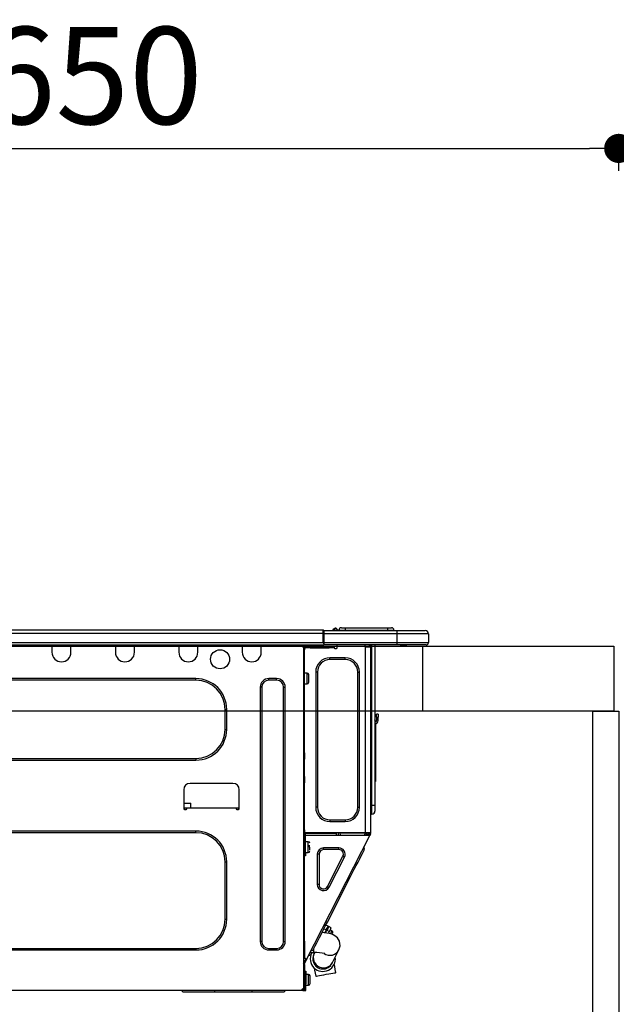
# Model space of a CAD drawing. Extents: x 28111 to 54233, y -21830 to -13430.
# Drawn here: x 30647 to 31016, y -19366 to -18758 of the extents above; entities that cross this region are included whole.
import ezdxf

# ---------------------------------------------------------------- set-up
doc = ezdxf.new("R2010")
doc.units = 0
doc.header["$LTSCALE"] = 50
doc.header["$MEASUREMENT"] = 0
doc.layers.get('0').update_dxf_attribs({"linetype": 'CONTINUOUS'})
for name, color, linetype in [('122-扉', 6, 'CONTINUOUS'), ('126-甲板', 2, 'CONTINUOUS'), ('150-機器', 8, 'CONTINUOUS'), ('166-寸法B', 11, 'CONTINUOUS')]:
    doc.layers.add(name, color=color, linetype=linetype)
doc.styles.add('KH001', font='txt')
doc.dimstyles.new('KH1xx030', dxfattribs={"dimscale": 30, "dimtxt": 2, "dimasz": 0.6, "dimexe": 0.3, "dimexo": 1.2, "dimgap": 0.5, "dimtad": 3, "dimdec": 1, "dimdsep": 46, "dimlunit": 6, "dimtxsty": 'KH001', "dimblk": 'DOT', "dimcen": 1, "dimdle": 1, "dimclrd": 256, "dimclre": 256, "dimclrt": 256, "dimadec": 0, "dimazin": 0, "dimtfac": 1, "dimtdec": 1, "dimtix": 1, "dimtmove": 2, "dimatfit": 3, "dimldrblk": 'CLOSEDBLANK', "dimfxl": 1, "dimtolj": 1, "dimtzin": 0, "dimlwd": -1, "dimlwe": -1, "dimarcsym": 0})

# ---------------------------------------------------------------- blocks, each defined once
blk = doc.blocks.new('_Dot')
at = {"color": 0, "linetype": 'ByBlock', "lineweight": -2}
blk.add_line((-0.5, 0), (-1, 0), dxfattribs=at)
at = {"color": 0, "linetype": 'ByBlock', "const_width": 0.5}
blk.add_lwpolyline([(-0.25, 0, 1), (0.25, 0, 1)], format="xyb", close=True, dxfattribs=at)
blk = doc.blocks.new('*D176')
at = {"layer": '166-寸法B', "transparency": 16777216}
for p, q in [((30367.18, -19108.89), (30367.18, -18828.37)), ((31017.18, -18851.29), (31017.18, -18828.37)), ((30385.18, -18837.37), (30999.18, -18837.37))]:
    blk.add_line(p, q, dxfattribs=at)
at = {"layer": '166-寸法B', "transparency": 16777216, "xscale": 18, "yscale": 18, "zscale": 18, "rotation": 180}
blk.add_blockref('_Dot', (30367.18, -18837.37), dxfattribs=at)
at = {"layer": '166-寸法B', "transparency": 16777216, "xscale": 18, "yscale": 18, "zscale": 18}
blk.add_blockref('_Dot', (31017.18, -18837.37), dxfattribs=at)
at = {"layer": '166-寸法B', "transparency": 16777216, "insert": (30692.18, -18792.37), "char_height": 60, "attachment_point": 5, "style": 'KH001'}
blk.add_mtext('\\A1;650', dxfattribs=at)
blk = doc.blocks.new('_ClosedBlank')
at = {"color": 0, "linetype": 'ByBlock', "lineweight": -2}
for p, q in [((-1, 0.167), (0, 0)), ((-1, 0.167), (-1, -0.167)), ((0, 0), (-1, -0.167))]:
    blk.add_line(p, q, dxfattribs=at)

msp = doc.modelspace()

# ---------------------------------------------------------------- linework, layer by layer
at = {"layer": '122-扉', "color": 253}
msp.add_lwpolyline([(31001.18, -19184.89), (31017.18, -19184.89), (31017.18, -19854.89), (31001.18, -19854.89)], close=True, dxfattribs=at)
at = {"layer": '126-甲板'}
msp.add_line((30896.18, -19184.89), (30896.18, -19144.89), dxfattribs=at)
for points in [[(28745.18, -19144.89), (31014.18, -19144.89), (31014.18, -19184.89), (28745.18, -19184.89)], [(30367.18, -19144.89), (31014.18, -19144.89), (31014.18, -19184.89), (30367.18, -19184.89)]]:
    msp.add_lwpolyline(points, close=True, dxfattribs=at)
at = {"layer": '150-機器', "color": 13, "linetype": 'Continuous'}
for p, q in [((30480.98, -19134.8), (30834.8, -19134.8)), ((30480.98, -19136.76), (30834.8, -19136.76)), ((30834.8, -19134.8), (30834.8, -19134.8)), ((30834.8, -19136.76), (30834.8, -19134.8)), ((30834.8, -19142.54), (30834.8, -19136.76)), ((30834.8, -19136.76), (30835.1, -19136.76)), ((30835.1, -19135.09), (30835.1, -19135.2)), ((30835.1, -19135.09), (30835.1, -19136.76)), ((30835.1, -19135.19), (30835.1, -19135.09)), ((30835.1, -19135.19), (30835.1, -19135.19)), ((30835.1, -19135.19), (30835.1, -19137.15)), ((30835.1, -19135.19), (30880.13, -19135.19)), ((30835.1, -19135.29), (30835.1, -19135.36)), ((30835.1, -19137.15), (30835.1, -19135.68)), ((30835.1, -19136.76), (30835.1, -19143.42)), ((30880.13, -19137.15), (30835.1, -19137.15)), ((30835.1, -19142.54), (30835.1, -19137.15)), ((30840.83, -19134.76), (30840.43, -19135.08)), ((30840.83, -19134.75), (30841.32, -19134.14)), ((30840.83, -19134.75), (30840.83, -19134.76)), ((30840.95, -19135.19), (30841, -19135.14)), ((30842.08, -19133.78), (30841, -19135.14)), ((30841, -19135.14), (30841.95, -19135.14)), ((30841.32, -19134.14), (30841.34, -19134.11)), ((30841.34, -19134.11), (30841.36, -19134.1)), ((30841.36, -19134.1), (30841.36, -19134.09)), ((30841.95, -19135.14), (30842.12, -19134.38)), ((30841.95, -19135.14), (30842.24, -19135.19)), ((30842.11, -19133.75), (30842.08, -19133.78)), ((30842.24, -19133.78), (30842.08, -19133.78)), ((30842.12, -19133.73), (30842.11, -19133.75)), ((30842.13, -19133.72), (30842.12, -19133.73)), ((30842.12, -19134.38), (30842.24, -19133.78)), ((30842.13, -19133.72), (30842.24, -19133.72)), ((30842.24, -19133.78), (30842.24, -19133.72)), ((30843.42, -19134.9), (30843.42, -19134.95)), ((30843.42, -19135.19), (30843.42, -19134.9)), ((30843.42, -19134.95), (30843.42, -19135.19)), ((30844.4, -19135), (30848.31, -19135)), ((30844.4, -19135), (30844.4, -19135.19)), ((30845.96, -19133.43), (30848.31, -19133.43)), ((30848.31, -19133.43), (30848.31, -19135)), ((30848.31, -19133.43), (30874.45, -19133.43)), ((30848.31, -19135), (30874.45, -19135)), ((30848.31, -19135), (30848.31, -19135.19)), ((30874.45, -19133.43), (30874.45, -19135)), ((30874.45, -19133.43), (30876.8, -19133.43)), ((30874.45, -19135), (30878.37, -19135)), ((30874.45, -19135), (30874.45, -19135.19)), ((30878.37, -19135), (30878.37, -19135.19)), ((30878.37, -19135.19), (30878.37, -19135)), ((30880.13, -19135.19), (30897.75, -19135.19)), ((30880.13, -19135.19), (30880.13, -19137.15)), ((30899.71, -19137.15), (30880.13, -19137.15)), ((30880.13, -19137.15), (30880.13, -19142.54)), ((30897.75, -19135.19), (30897.75, -19135.19)), ((30899.71, -19137.15), (30899.71, -19142.54)), ((30899.71, -19137.15), (30899.71, -19137.15)), ((30899.71, -19137.15), (30899.71, -19142.54)), ((30480.69, -19144), (30835.1, -19144)), ((30480.98, -19142.54), (30834.8, -19142.54)), ((30667.27, -19144), (30667.27, -19144.69)), ((30667.27, -19144.69), (30679.01, -19144.69)), ((30667.27, -19144.69), (30667.27, -19148.61)), ((30667.85, -19144), (30667.85, -19144.1)), ((30667.85, -19144.1), (30678.43, -19144.1)), ((30678.43, -19144.1), (30678.43, -19144)), ((30679.01, -19144.69), (30679.01, -19144)), ((30679.01, -19148.61), (30679.01, -19144.69)), ((30706.43, -19144), (30706.43, -19144.69)), ((30706.43, -19144.69), (30718.17, -19144.69)), ((30706.43, -19144.69), (30706.43, -19148.61)), ((30707.01, -19144), (30707.01, -19144.1)), ((30707.01, -19144.1), (30717.59, -19144.1)), ((30717.59, -19144.1), (30717.59, -19144)), ((30718.17, -19144.69), (30718.17, -19144)), ((30718.17, -19148.61), (30718.17, -19144.69)), ((30745.59, -19144), (30745.59, -19144.69)), ((30745.59, -19144.69), (30757.34, -19144.69)), ((30745.59, -19144.69), (30745.59, -19148.61)), ((30746.17, -19144), (30746.17, -19144.1)), ((30746.17, -19144.1), (30756.75, -19144.1)), ((30756.75, -19144.1), (30756.75, -19144)), ((30757.34, -19144.69), (30757.34, -19144)), ((30757.34, -19148.61), (30757.34, -19144.69)), ((30784.75, -19144), (30784.75, -19144.69)), ((30784.75, -19144.69), (30796.5, -19144.69)), ((30784.75, -19144.69), (30784.75, -19148.61)), ((30785.34, -19144), (30785.34, -19144.1)), ((30785.34, -19144.1), (30795.91, -19144.1)), ((30795.91, -19144.1), (30795.91, -19144)), ((30796.5, -19144.69), (30796.5, -19144)), ((30796.5, -19148.61), (30796.5, -19144.69)), ((30821.07, -19144.2), (30821.07, -19144)), ((30835.1, -19142.54), (30880.13, -19142.54)), ((30835.1, -19143.42), (30835.1, -19142.54)), ((30835.1, -19143.42), (30835.1, -19144)), ((30880.13, -19144), (30835.1, -19144)), ((30843.39, -19145.77), (30843.39, -19144)), ((30860.52, -19144), (30860.52, -19144.69)), ((30863.14, -19144), (30863.13, -19145.18)), ((30863.36, -19144), (30863.36, -19144.69)), ((30863.36, -19144.69), (30863.85, -19144.69)), ((30863.36, -19145.18), (30863.36, -19144.69)), ((30863.85, -19144), (30863.85, -19144.69)), ((30863.85, -19144.69), (30863.85, -19145.17)), ((30864.44, -19144), (30864.44, -19243.18)), ((30864.83, -19243.18), (30864.83, -19144)), ((30866.69, -19144), (30866.69, -19243.18)), ((30879.91, -19144.06), (30879.91, -19144)), ((30880.13, -19142.54), (30899.71, -19142.54)), ((30880.13, -19142.54), (30880.13, -19144)), ((30898.24, -19144), (30880.13, -19144)), ((30885.69, -19144.59), (30882.18, -19144.59)), ((30885.69, -19144.59), (30886.27, -19144)), ((30898.24, -19144), (30898.24, -19144)), ((30899.71, -19142.54), (30899.71, -19142.54)), ((30822.64, -19145.18), (30822.05, -19145.18)), ((30822.64, -19145.18), (30823.13, -19145.18)), ((30822.64, -19145.18), (30822.64, -19356.45)), ((30823.13, -19147.14), (30822.64, -19147.14)), ((30823.13, -19145.18), (30823.13, -19147.14)), ((30823.13, -19146.26), (30823.22, -19146.26)), ((30823.13, -19210.68), (30823.13, -19147.14)), ((30823.71, -19145.77), (30823.71, -19145.18)), ((30823.71, -19145.18), (30826.65, -19145.18)), ((30826.65, -19145.77), (30823.71, -19145.77)), ((30826.65, -19145.18), (30826.65, -19145.77)), ((30826.65, -19145.18), (30838.5, -19145.18)), ((30826.65, -19145.77), (30838.5, -19145.77)), ((30838.5, -19145.77), (30838.5, -19145.18)), ((30838.5, -19145.18), (30841.43, -19145.18)), ((30841.43, -19145.77), (30838.5, -19145.77)), ((30841.43, -19145.18), (30841.43, -19145.77)), ((30841.92, -19146.26), (30842.9, -19146.26)), ((30860.92, -19260.02), (30860.92, -19145.17)), ((30861.01, -19145.18), (30860.92, -19145.17)), ((30861.01, -19145.18), (30863.85, -19145.18)), ((30863.85, -19145.17), (30863.85, -19145.18)), ((30863.85, -19145.17), (30863.85, -19260.02)), ((30838.89, -19153.11), (30838.89, -19152.03)), ((30848.29, -19152.03), (30838.89, -19152.03)), ((30848.29, -19153.11), (30838.89, -19153.11)), ((30848.29, -19153.11), (30848.29, -19152.03)), ((30824.79, -19161.43), (30823.13, -19161.43)), ((30824.79, -19164.76), (30824.79, -19161.43)), ((30825.77, -19167.11), (30825.77, -19162.41)), ((30831.15, -19160.84), (30830.08, -19160.84)), ((30830.08, -19160.84), (30830.08, -19244.35)), ((30831.15, -19160.84), (30831.15, -19244.35)), ((30856.02, -19244.35), (30856.02, -19160.84)), ((30856.02, -19160.84), (30857.1, -19160.84)), ((30857.1, -19244.35), (30857.1, -19160.84)), ((30756.16, -19164.86), (30516.1, -19164.86)), ((30756.16, -19165.84), (30516.1, -19165.84)), ((30756.16, -19165.84), (30756.16, -19164.86)), ((30805.99, -19164.86), (30801.1, -19164.86)), ((30801.1, -19165.84), (30801.1, -19164.86)), ((30805.99, -19165.84), (30801.1, -19165.84)), ((30805.99, -19165.84), (30805.99, -19164.86)), ((30823.13, -19168.09), (30824.79, -19168.09)), ((30824.79, -19168.09), (30824.79, -19164.76)), ((30795.81, -19170.14), (30795.81, -19327.18)), ((30796.79, -19170.14), (30795.81, -19170.14)), ((30796.79, -19170.14), (30796.79, -19327.18)), ((30810.3, -19327.18), (30810.3, -19170.14)), ((30810.3, -19170.14), (30811.28, -19170.14)), ((30811.28, -19327.18), (30811.28, -19170.14)), ((30774.17, -19183.85), (30775.15, -19183.85)), ((30774.17, -19196.19), (30774.17, -19183.85)), ((30775.15, -19196.19), (30775.15, -19183.85)), ((30867.67, -19188.75), (30867.67, -19186.79)), ((30868.65, -19186.79), (30867.67, -19186.79)), ((30868.65, -19186.79), (30868.65, -19188.75)), ((30866.83, -19191.04), (30866.69, -19190.38)), ((30867.01, -19192.71), (30867.01, -19226.47)), ((30867.67, -19188.75), (30867.67, -19190.7)), ((30867.67, -19188.75), (30868.65, -19188.75)), ((30868.65, -19190.7), (30868.65, -19188.75)), ((30774.17, -19196.19), (30775.15, -19196.19)), ((30822.64, -19210.68), (30823.13, -19210.68)), ((30823.13, -19210.68), (30823.13, -19212.63)), ((30516.1, -19214.2), (30756.16, -19214.2)), ((30516.1, -19215.18), (30756.16, -19215.18)), ((30756.16, -19214.2), (30756.16, -19215.18)), ((30823.13, -19212.63), (30822.64, -19212.63)), ((30823.13, -19213.12), (30822.64, -19213.12)), ((30822.64, -19214.1), (30823.13, -19214.1)), ((30822.64, -19214.59), (30823.13, -19214.59)), ((30823.13, -19212.63), (30823.13, -19213.12)), ((30823.13, -19213.12), (30823.13, -19214.1)), ((30823.13, -19214.1), (30823.13, -19214.59)), ((30823.13, -19225.36), (30823.13, -19214.59)), ((30778.97, -19229.57), (30752.54, -19229.57)), ((30822.64, -19225.36), (30823.13, -19225.36)), ((30823.13, -19225.85), (30822.64, -19225.85)), ((30822.64, -19226.83), (30823.13, -19226.83)), ((30822.64, -19227.32), (30823.13, -19227.32)), ((30823.13, -19229.28), (30822.64, -19229.28)), ((30823.13, -19225.36), (30823.13, -19225.85)), ((30823.13, -19225.85), (30823.13, -19226.83)), ((30823.13, -19226.83), (30823.13, -19227.32)), ((30823.13, -19227.32), (30823.13, -19229.28)), ((30823.13, -19260.51), (30823.13, -19229.28)), ((30866.69, -19226.47), (30867.01, -19226.47)), ((30867.01, -19228.42), (30866.69, -19228.42)), ((30867.01, -19226.47), (30867.01, -19228.42)), ((30748.62, -19233.49), (30748.62, -19245.23)), ((30782.89, -19245.23), (30782.89, -19233.49)), ((30748.62, -19241.71), (30752.96, -19241.71)), ((30753.01, -19244.65), (30752.96, -19241.71)), ((30748.62, -19244.65), (30750.58, -19244.65)), ((30749.11, -19244.65), (30749.09, -19245.72)), ((30749.11, -19245.72), (30750.09, -19245.72)), ((30750.58, -19245.23), (30750.58, -19244.65)), ((30750.58, -19244.65), (30780.93, -19244.65)), ((30780.93, -19244.65), (30782.89, -19244.65)), ((30780.93, -19244.65), (30780.93, -19245.23)), ((30781.42, -19245.72), (30782.4, -19245.72)), ((30782.42, -19245.72), (30782.4, -19244.65)), ((30831.15, -19244.35), (30830.08, -19244.35)), ((30856.02, -19244.35), (30857.1, -19244.35)), ((30864.44, -19243.18), (30863.85, -19243.18)), ((30864.44, -19243.18), (30864.44, -19248.56)), ((30864.83, -19243.18), (30864.44, -19243.18)), ((30864.83, -19248.56), (30864.83, -19243.18)), ((30866.69, -19243.18), (30864.83, -19243.18)), ((30866.69, -19243.18), (30866.69, -19246.7)), ((30838.89, -19252.09), (30848.29, -19252.09)), ((30838.89, -19252.09), (30838.89, -19253.16)), ((30838.89, -19253.16), (30848.29, -19253.16)), ((30848.29, -19252.09), (30848.29, -19253.16)), ((30864.83, -19248.56), (30864.44, -19248.56)), ((30756.16, -19259.04), (30516.1, -19259.04)), ((30756.16, -19260.02), (30516.1, -19260.02)), ((30756.16, -19260.02), (30756.16, -19259.04)), ((30823.13, -19258.35), (30823.23, -19258.35)), ((30823.19, -19260.31), (30823.13, -19260.31)), ((30823.23, -19258.35), (30823.19, -19260.31)), ((30823.19, -19260.31), (30823.19, -19260.51)), ((30824.17, -19260.31), (30823.19, -19260.31)), ((30860.92, -19260.02), (30823.2, -19260.02)), ((30824.18, -19260.02), (30824.17, -19260.31)), ((30824.17, -19260.31), (30842.88, -19260.31)), ((30842.9, -19261.58), (30842.88, -19260.31)), ((30844.13, -19261.58), (30844.11, -19260.02)), ((30845.08, -19260.02), (30845.11, -19261.58)), ((30845.53, -19260.05), (30845.53, -19260.02)), ((30845.54, -19260.16), (30845.53, -19260.05)), ((30845.54, -19260.24), (30845.54, -19260.16)), ((30845.55, -19260.29), (30845.54, -19260.24)), ((30845.55, -19260.31), (30845.55, -19260.29)), ((30845.83, -19260.31), (30845.55, -19260.31)), ((30845.84, -19260.24), (30845.83, -19260.29)), ((30845.83, -19260.29), (30845.83, -19260.31)), ((30846.92, -19260.31), (30845.83, -19260.31)), ((30845.84, -19260.02), (30845.84, -19260.05)), ((30845.84, -19260.05), (30845.84, -19260.16)), ((30845.84, -19260.16), (30845.84, -19260.24)), ((30846.92, -19260.31), (30846.91, -19260.02)), ((30859.29, -19260.31), (30846.92, -19260.31)), ((30859.29, -19260.31), (30859.28, -19260.02)), ((30860.37, -19260.31), (30859.29, -19260.31)), ((30860.35, -19260.05), (30860.35, -19260.02)), ((30860.36, -19260.16), (30860.35, -19260.05)), ((30860.36, -19260.24), (30860.36, -19260.16)), ((30860.37, -19260.29), (30860.36, -19260.24)), ((30860.37, -19260.31), (30860.37, -19260.29)), ((30860.65, -19260.31), (30860.37, -19260.31)), ((30860.66, -19260.16), (30860.65, -19260.24)), ((30860.65, -19260.24), (30860.65, -19260.29)), ((30860.65, -19260.29), (30860.65, -19260.31)), ((30860.66, -19260.02), (30860.66, -19260.05)), ((30860.66, -19260.05), (30860.66, -19260.16)), ((30860.68, -19260.53), (30860.69, -19260.02)), ((30863.85, -19260.02), (30860.92, -19260.02)), ((30861.67, -19260.02), (30861.66, -19260.79)), ((30861.85, -19260.84), (30861.87, -19260.02)), ((30862.65, -19260.02), (30862.63, -19261.03)), ((30862.87, -19260.7), (30862.87, -19260.02)), ((30863.36, -19260.51), (30863.36, -19260.02)), ((30863.85, -19260.02), (30863.85, -19260.51)), ((30822.64, -19261), (30823.32, -19261)), ((30822.64, -19261.58), (30823.13, -19261.58)), ((30823.13, -19263.54), (30822.64, -19263.54)), ((30823.81, -19260.51), (30823.13, -19260.51)), ((30823.13, -19261.58), (30823.13, -19263.54)), ((30823.13, -19261.58), (30823.32, -19261.58)), ((30823.13, -19327.04), (30823.13, -19263.54)), ((30823.18, -19261), (30823.17, -19261.58)), ((30823.32, -19261), (30823.32, -19272.35)), ((30823.81, -19272.35), (30823.81, -19260.51)), ((30823.81, -19261.58), (30863, -19261.58)), ((30825.48, -19265.6), (30823.81, -19265.6)), ((30824.49, -19338.26), (30863.44, -19261.81)), ((30825.48, -19272.26), (30825.48, -19265.6)), ((30860.12, -19261.58), (30860.68, -19260.53)), ((30861.66, -19260.79), (30861.24, -19261.58)), ((30861.44, -19261.58), (30861.85, -19260.84)), ((30862.63, -19261.03), (30862.33, -19261.58)), ((30862.42, -19261.58), (30862.87, -19260.7)), ((30862.97, -19261.58), (30863.36, -19260.82)), ((30863.44, -19261.81), (30863, -19261.58)), ((30863, -19261.58), (30863.01, -19261.58)), ((30863.01, -19261.58), (30863.02, -19261.55)), ((30863.02, -19261.55), (30863.04, -19261.51)), ((30863.04, -19261.51), (30863.07, -19261.46)), ((30863.07, -19261.46), (30863.1, -19261.39)), ((30863.1, -19261.39), (30863.14, -19261.32)), ((30863.14, -19261.32), (30863.18, -19261.23)), ((30863.18, -19261.23), (30863.23, -19261.15)), ((30863.36, -19260.88), (30863.23, -19261.15)), ((30863.23, -19261.15), (30863.66, -19261.37)), ((30863.85, -19260.51), (30863.36, -19260.51)), ((30863.36, -19260.88), (30863.36, -19260.51)), ((30863.46, -19261.77), (30863.44, -19261.8)), ((30863.44, -19261.8), (30863.44, -19261.81)), ((30863.48, -19261.73), (30863.46, -19261.77)), ((30863.51, -19261.68), (30863.48, -19261.73)), ((30863.54, -19261.61), (30863.51, -19261.68)), ((30863.58, -19261.54), (30863.54, -19261.61)), ((30863.62, -19261.46), (30863.58, -19261.54)), ((30863.66, -19261.37), (30863.62, -19261.46)), ((30863.85, -19261), (30863.66, -19261.37)), ((30863.85, -19261), (30863.85, -19260.51)), ((30823.32, -19266.97), (30823.13, -19266.97)), ((30823.13, -19270.89), (30823.32, -19270.89)), ((30823.32, -19272.35), (30823.81, -19272.35)), ((30823.32, -19274.31), (30823.32, -19272.35)), ((30823.81, -19272.26), (30825.48, -19272.26)), ((30823.81, -19272.35), (30823.81, -19274.31)), ((30826.45, -19268.05), (30824.99, -19268.05)), ((30824.99, -19268.54), (30826.45, -19268.54)), ((30826.45, -19270.54), (30826.45, -19268.93)), ((30834.94, -19270.49), (30834.94, -19269.42)), ((30844.43, -19269.42), (30834.94, -19269.42)), ((30844.43, -19270.49), (30834.94, -19270.49)), ((30844.43, -19270.49), (30844.43, -19269.42)), ((30858.9, -19272.87), (30859.51, -19271.68)), ((30859.51, -19271.68), (30859.95, -19270.81)), ((30860.31, -19270.11), (30859.88, -19268.79)), ((30859.95, -19270.81), (30860.22, -19270.28)), ((30860.22, -19270.28), (30860.31, -19270.11)), ((30774.17, -19313.47), (30774.17, -19278.03)), ((30774.17, -19278.03), (30775.15, -19278.03)), ((30775.15, -19313.47), (30775.15, -19278.03)), ((30823.81, -19274.31), (30823.32, -19274.31)), ((30832.13, -19273.3), (30831.06, -19273.3)), ((30831.06, -19273.3), (30831.06, -19291.93)), ((30832.13, -19273.3), (30832.13, -19291.93)), ((30837.44, -19293.21), (30846.94, -19274.58)), ((30838.4, -19293.7), (30847.89, -19275.06)), ((30846.94, -19274.58), (30847.89, -19275.06)), ((30855.11, -19280.3), (30856.23, -19278.12)), ((30856.23, -19278.12), (30857.24, -19276.13)), ((30857.24, -19276.13), (30858.14, -19274.37)), ((30858.14, -19274.37), (30858.9, -19272.87)), ((30852.69, -19285.07), (30853.93, -19282.64)), ((30853.93, -19282.64), (30855.11, -19280.3)), ((30837.29, -19315.29), (30851.42, -19287.55)), ((30851.42, -19287.55), (30850.55, -19287.11)), ((30851.42, -19287.55), (30852.69, -19285.07)), ((30832.13, -19291.93), (30831.06, -19291.93)), ((30837.44, -19293.21), (30838.4, -19293.7)), ((30774.17, -19313.47), (30775.15, -19313.47)), ((30837.29, -19315.29), (30836.42, -19314.85)), ((30833.59, -19322.54), (30834.78, -19320.21)), ((30834.78, -19320.21), (30836.02, -19317.77)), ((30835.23, -19319.33), (30836.62, -19320.04)), ((30836.62, -19320.04), (30835.71, -19321.84)), ((30836.02, -19317.77), (30837.29, -19315.29)), ((30836.45, -19321.46), (30836.02, -19321.24)), ((30836.22, -19321.91), (30837.06, -19320.27)), ((30837.79, -19317.75), (30836.4, -19317.04)), ((30836.62, -19320.04), (30837.11, -19319.09)), ((30837.55, -19319.31), (30837.06, -19320.27)), ((30837.06, -19320.27), (30838.46, -19320.98)), ((30837.11, -19319.09), (30837.48, -19318.36)), ((30837.48, -19318.36), (30837.71, -19317.9)), ((30837.92, -19318.58), (30837.55, -19319.31)), ((30837.71, -19317.9), (30837.79, -19317.75)), ((30838.46, -19320.98), (30837.84, -19322.19)), ((30838.15, -19318.12), (30837.92, -19318.58)), ((30838.23, -19317.97), (30838.15, -19318.12)), ((30839.63, -19318.68), (30838.23, -19317.97)), ((30838.94, -19320.02), (30838.46, -19320.98)), ((30839.31, -19319.29), (30838.94, -19320.02)), ((30840.16, -19320.65), (30838.94, -19320.03)), ((30839.55, -19318.84), (30839.31, -19319.29)), ((30839.63, -19318.68), (30839.55, -19318.84)), ((30839.68, -19321.6), (30839.98, -19321)), ((30839.98, -19321), (30840.14, -19320.69)), ((30840.14, -19320.69), (30840.16, -19320.65)), ((30796.79, -19327.18), (30795.81, -19327.18)), ((30810.3, -19327.18), (30811.28, -19327.18)), ((30822.64, -19327.04), (30823.13, -19327.04)), ((30823.13, -19327.04), (30823.13, -19337.81)), ((30830.57, -19328.48), (30831.47, -19326.72)), ((30831.47, -19326.72), (30832.48, -19324.72)), ((30832.48, -19324.72), (30833.59, -19322.54)), ((30835.34, -19321.79), (30834.04, -19321.66)), ((30837, -19322.02), (30835.34, -19321.79)), ((30838.69, -19322.37), (30837, -19322.02)), ((30839.96, -19322.74), (30838.69, -19322.37)), ((30839.22, -19322.5), (30839.26, -19322.42)), ((30839.26, -19322.42), (30839.68, -19321.6)), ((30840.95, -19323.14), (30839.96, -19322.74)), ((30840.15, -19322.82), (30840.19, -19322.75)), ((30840.19, -19322.75), (30840.36, -19322.41)), ((30840.36, -19322.41), (30840.49, -19322.16)), ((30840.49, -19322.16), (30840.59, -19321.97)), ((30841.84, -19323.63), (30840.95, -19323.14)), ((30842.69, -19324.25), (30841.84, -19323.63)), ((30843.48, -19325.02), (30842.69, -19324.25)), ((30844.17, -19325.97), (30843.48, -19325.02)), ((30844.71, -19327.09), (30844.17, -19325.97)), ((30845.05, -19328.4), (30844.71, -19327.09)), ((30516.1, -19331.49), (30756.16, -19331.49)), ((30516.1, -19332.47), (30756.16, -19332.47)), ((30756.16, -19331.49), (30756.16, -19332.47)), ((30801.1, -19331.49), (30801.1, -19332.47)), ((30801.1, -19331.49), (30805.99, -19331.49)), ((30801.1, -19332.47), (30805.99, -19332.47)), ((30805.99, -19331.49), (30805.99, -19332.47)), ((30828.4, -19332.74), (30827.08, -19333.17)), ((30828.4, -19332.74), (30828.49, -19332.56)), ((30828.49, -19332.56), (30828.76, -19332.03)), ((30828.76, -19332.03), (30829.2, -19331.16)), ((30829.02, -19334.08), (30829.02, -19331.51)), ((30829.2, -19331.16), (30829.81, -19329.97)), ((30829.81, -19329.97), (30830.57, -19328.48)), ((30840.53, -19340.12), (30844.42, -19332.37)), ((30844.42, -19332.37), (30844.88, -19331.19)), ((30844.88, -19331.19), (30845.11, -19329.86)), ((30845.11, -19329.86), (30845.05, -19328.4)), ((30823.13, -19337.81), (30822.64, -19337.81)), ((30822.64, -19340.81), (30823.83, -19338.47)), ((30823.62, -19337.81), (30823.13, -19337.81)), ((30823.13, -19340.93), (30824.27, -19338.69)), ((30824.49, -19338.26), (30823.62, -19337.81)), ((30823.83, -19338.47), (30823.87, -19338.38)), ((30824.27, -19338.69), (30823.83, -19338.47)), ((30823.87, -19338.38), (30823.91, -19338.3)), ((30823.91, -19338.3), (30823.95, -19338.23)), ((30823.95, -19338.23), (30823.99, -19338.16)), ((30823.99, -19338.16), (30824.01, -19338.11)), ((30824.01, -19338.11), (30824.03, -19338.07)), ((30824.03, -19338.07), (30824.05, -19338.04)), ((30824.05, -19338.04), (30824.05, -19338.03)), ((30824.31, -19338.61), (30824.27, -19338.69)), ((30824.35, -19338.53), (30824.31, -19338.61)), ((30824.39, -19338.45), (30824.35, -19338.53)), ((30824.42, -19338.38), (30824.39, -19338.45)), ((30824.45, -19338.33), (30824.42, -19338.38)), ((30824.47, -19338.29), (30824.45, -19338.33)), ((30824.48, -19338.26), (30824.47, -19338.29)), ((30824.49, -19338.26), (30824.48, -19338.26)), ((30826.89, -19335.7), (30825.57, -19336.13)), ((30826.61, -19334.08), (30829.02, -19334.08)), ((30826.89, -19335.7), (30826.98, -19335.53)), ((30826.98, -19335.53), (30827.25, -19335)), ((30827.25, -19335), (30827.69, -19334.13)), ((30827.69, -19334.13), (30827.71, -19334.08)), ((30828.96, -19335.02), (30828.94, -19335.05)), ((30828.94, -19335.05), (30828.94, -19335.06)), ((30828.98, -19334.97), (30828.96, -19335.02)), ((30829.02, -19334.91), (30828.98, -19334.97)), ((30829.06, -19334.82), (30829.02, -19334.91)), ((30829.11, -19334.71), (30829.06, -19334.82)), ((30829.17, -19334.59), (30829.11, -19334.71)), ((30829.25, -19334.45), (30829.17, -19334.59)), ((30829.43, -19334.08), (30829.25, -19334.45)), ((30822.64, -19341.47), (30823.13, -19341.47)), ((30822.64, -19341.96), (30823.13, -19341.96)), ((30823.13, -19343.92), (30822.64, -19343.92)), ((30823.13, -19341.47), (30823.13, -19340.93)), ((30823.13, -19341.47), (30823.13, -19341.96)), ((30823.13, -19341.96), (30823.13, -19343.92)), ((30823.13, -19343.92), (30823.13, -19354.98)), ((30829.19, -19343.63), (30829.42, -19344.95)), ((30829.42, -19344.95), (30829.75, -19346.76)), ((30840.22, -19340.73), (30840.23, -19340.72)), ((30840.23, -19340.72), (30840.24, -19340.69)), ((30840.24, -19340.69), (30840.27, -19340.64)), ((30840.27, -19340.64), (30840.3, -19340.58)), ((30840.3, -19340.58), (30840.34, -19340.49)), ((30840.34, -19340.49), (30840.4, -19340.39)), ((30840.4, -19340.39), (30840.46, -19340.26)), ((30840.46, -19340.26), (30840.53, -19340.12)), ((30841.86, -19342.74), (30841.57, -19341.15)), ((30842.18, -19344.54), (30841.86, -19342.74)), ((30842.51, -19346.43), (30842.18, -19344.54)), ((30823.42, -19348.91), (30823.13, -19348.91)), ((30823.42, -19345.58), (30824.01, -19345.58)), ((30823.42, -19353.42), (30823.42, -19345.58)), ((30824.01, -19345.58), (30824.01, -19353.42)), ((30825.67, -19347.54), (30824.01, -19347.54)), ((30825.67, -19350.87), (30825.67, -19347.54)), ((30825.67, -19354.2), (30825.67, -19350.87)), ((30826.65, -19353.22), (30826.65, -19348.52)), ((30829.75, -19346.76), (30830.08, -19348.64)), ((30830.08, -19348.64), (30830.18, -19348.62)), ((30830.18, -19348.62), (30830.62, -19348.55)), ((30830.62, -19348.55), (30831.38, -19348.41)), ((30831.38, -19348.41), (30832.44, -19348.22)), ((30832.44, -19348.22), (30833.72, -19347.99)), ((30833.72, -19347.99), (30835.15, -19347.74)), ((30835.15, -19347.74), (30836.64, -19347.47)), ((30836.64, -19347.47), (30838.12, -19347.21)), ((30838.12, -19347.21), (30839.49, -19346.96)), ((30839.49, -19346.96), (30840.67, -19346.75)), ((30840.67, -19346.75), (30841.6, -19346.59)), ((30841.6, -19346.59), (30842.22, -19346.48)), ((30842.22, -19346.48), (30842.5, -19346.43)), ((30842.5, -19346.43), (30842.51, -19346.43)), ((30821.56, -19357.53), (30403.13, -19357.53)), ((30748.23, -19358.51), (30747.25, -19357.53)), ((30767.81, -19358.51), (30767.81, -19357.53)), ((30790.92, -19358.51), (30790.92, -19357.53)), ((30810.5, -19358.51), (30811.48, -19357.53)), ((30821.56, -19356.94), (30821.56, -19357.53)), ((30821.56, -19356.94), (30822.05, -19356.94)), ((30822.05, -19357.53), (30821.56, -19357.53)), ((30822.05, -19356.45), (30822.64, -19356.45)), ((30822.05, -19356.94), (30822.05, -19357.53)), ((30822.05, -19356.94), (30823.42, -19356.94)), ((30822.05, -19357.53), (30824.01, -19357.53)), ((30822.64, -19354.98), (30823.13, -19354.98)), ((30822.64, -19356.94), (30822.64, -19356.45)), ((30823.13, -19352.83), (30823.42, -19352.83)), ((30823.13, -19353.02), (30823.42, -19353.02)), ((30823.42, -19353.61), (30823.13, -19353.61)), ((30823.13, -19354.98), (30823.13, -19356.94)), ((30824.01, -19353.42), (30823.42, -19353.42)), ((30823.42, -19353.42), (30823.42, -19356.94)), ((30824.01, -19357.53), (30824.01, -19353.42)), ((30824.01, -19354.2), (30825.67, -19354.2)), ((30767.81, -19358.51), (30748.23, -19358.51)), ((30790.92, -19358.51), (30767.81, -19358.51)), ((30810.5, -19358.51), (30790.92, -19358.51))]:
    msp.add_line(p, q, dxfattribs=at)
for points in [[(30840.83, -19134.76), (30840.75, -19134.87), (30840.71, -19134.96), (30840.69, -19135.04), (30840.71, -19135.1), (30840.76, -19135.15), (30840.78, -19135.16)], [(30860.68, -19260.53), (30860.69, -19260.53), (30860.71, -19260.54), (30860.75, -19260.55), (30860.8, -19260.56), (30860.87, -19260.58), (30860.94, -19260.6), (30861.03, -19260.63), (30861.13, -19260.65), (30861.24, -19260.68), (30861.35, -19260.71), (30861.47, -19260.74), (30861.59, -19260.77), (30861.66, -19260.79)], [(30861.85, -19260.84), (30861.95, -19260.86), (30862.04, -19260.89), (30862.14, -19260.91), (30862.23, -19260.93), (30862.31, -19260.95), (30862.38, -19260.97), (30862.45, -19260.99), (30862.51, -19261.01), (30862.56, -19261.02), (30862.59, -19261.03), (30862.62, -19261.03), (30862.63, -19261.03), (30862.63, -19261.03)]]:
    msp.add_lwpolyline(points, dxfattribs=at)
msp.add_circle((30771.04, -19152.91), 5.87, dxfattribs=at)
for centre, radius, start, end in [((30834.8, -19135.09), 0.294, 0.00004, 90), ((30834.8, -19135.09), 0.294, 0.00004, 90), ((30834.8, -19135.09), 0.294, 0.00004, 90), ((30834.8, -19135.09), 0.294, 0.00004, 90), ((30839.92, -19134.02), 1.17, 270, 296.15339), ((30840.52, -19134.1), 1.1, 270.00577, 283.73945), ((30840.99, -19136.11), 0.977, 89.7394, 102.57845), ((30842.08, -19134.75), 0.973, 89.70022, 141.30493), ((30842.13, -19134.7), 0.979, 90, 141.34019), ((30842.24, -19134.9), 1.17, 0, 90), ((30842.24, -19134.95), 1.17, 0.08006, 90.0802), ((30842.28, -19134.82), 1.09, 17.20047, 80.56994), ((30842.32, -19134.83), 1.07, 19.97639, 82.96778), ((30842.24, -19134.9), 1.18, 0.00138, 22.02022), ((30844.42, -19134.02), 1.17, 202.02431, 268.81134), ((30844.42, -19134.02), 1.17, 202.02431, 268.81106), ((30842.24, -19134.9), 1.18, 0.00138, 22.02022), ((30844.3, -19134.9), 0.879, 180.06293, 199.584), ((30845.96, -19135), 1.57, 90, 179.99996), ((30876.8, -19135), 1.57, 0.00004, 90), ((30876.8, -19135), 1.57, 0.00004, 90), ((30897.75, -19137.15), 1.96, 0.00004, 90), ((30897.75, -19137.15), 1.96, 0.00004, 90), ((30822.05, -19144.2), 0.979, 180, 270), ((30836.24, -19145.77), 1.96, 115.84193, 162.5424), ((30831.7, -19144.06), 3.46, 10.71125, 26.15752), ((30861.01, -19144.69), 0.49, 180, 258.46304), ((30898.24, -19142.54), 1.47, 270, 0.00004), ((30898.24, -19142.54), 1.47, 270, 0.00004), ((30673.14, -19148.61), 5.87, 180, 0), ((30712.3, -19148.61), 5.87, 180, 0), ((30751.46, -19148.61), 5.87, 180, 0), ((30790.62, -19148.61), 5.87, 180, 0), ((30823.22, -19145.77), 0.49, 270, 0), ((30841.92, -19145.77), 0.49, 180, 270), ((30842.9, -19145.77), 0.49, 270, 0), ((30838.89, -19160.84), 8.81, 90, 180), ((30838.89, -19160.84), 7.73, 90, 180), ((30848.29, -19160.84), 8.81, 0, 90), ((30848.29, -19160.84), 7.73, 0, 90), ((30824.79, -19162.41), 0.979, 0, 90), ((30756.16, -19183.85), 18.99, 0, 90), ((30756.16, -19183.85), 18.01, 0, 90), ((30801.1, -19170.14), 5.29, 90, 180), ((30801.1, -19170.14), 4.31, 90, 180), ((30805.99, -19170.14), 5.29, 0, 90), ((30805.99, -19170.14), 4.31, 0, 90), ((30824.79, -19167.11), 0.979, 270, 0), ((30866.69, -19190.7), 0.979, 270, 0), ((30866.69, -19190.7), 1.96, 270, 0), ((30858.98, -19192.71), 8.03, 7.61018, 12), ((30756.16, -19196.19), 18.99, 270, 0), ((30756.16, -19196.19), 18.01, 270, 0), ((30752.54, -19233.49), 3.92, 90, 180), ((30778.97, -19233.49), 3.92, 0, 90), ((30749.11, -19245.23), 0.49, 180, 270), ((30750.09, -19245.23), 0.49, 270, 0), ((30781.42, -19245.23), 0.49, 180, 270), ((30782.4, -19245.23), 0.49, 270, 0), ((30838.89, -19244.35), 8.81, 180, 270), ((30838.89, -19244.35), 7.73, 180, 270), ((30848.29, -19244.35), 7.73, 270, 0), ((30848.29, -19244.35), 8.81, 270, 0), ((30864.83, -19246.7), 1.86, 270, 0), ((30864.44, -19249.15), 0.587, 90, 180), ((30756.16, -19278.03), 18.99, 0, 90), ((30756.16, -19278.03), 18.01, 0, 90), ((30825.48, -19266.58), 0.979, 0, 90), ((30825.48, -19271.28), 0.979, 270, 0), ((30834.94, -19273.3), 3.88, 90, 180), ((30834.94, -19273.3), 2.81, 90, 180), ((30844.43, -19273.3), 3.88, 333, 90), ((30844.43, -19273.3), 2.81, 333, 90), ((30834.94, -19291.93), 3.88, 180, 333), ((30834.94, -19291.93), 2.81, 180, 333), ((30756.16, -19313.47), 18.99, 270, 0), ((30756.16, -19313.47), 18.01, 270, 0), ((30839.71, -19321.53), 0.979, 333, 63), ((30801.1, -19327.18), 5.29, 180, 270), ((30801.1, -19327.18), 4.31, 180, 270), ((30805.99, -19327.18), 5.29, 270, 0), ((30805.99, -19327.18), 4.31, 270, 0), ((30838.84, -19329.49), 6.28, 235.31699, 333.28142), ((30834.49, -19337.93), 7.78, 153, 8.23982), ((30834.58, -19337.89), 6.31, 153.31409, 200.20375), ((30834.74, -19337.2), 6.15, 153.39519, 200.86496), ((30834.93, -19337.19), 6.32, 200.33885, 332.44583), ((30830.01, -19362.44), 28.38, 78.33052, 91.99603), ((30834.58, -19337.89), 6.31, 200.20375, 333.31409), ((30825.67, -19348.52), 0.979, 0, 90), ((30822.05, -19356.94), 0.49, 90, 180), ((30825.67, -19353.22), 0.979, 270, 0)]:
    msp.add_arc(centre, radius, start, end, dxfattribs=at)

# ---------------------------------------------------------------- dimensions: what is measured, and where the dimension line sits
at = {"layer": '166-寸法B'}
dim = msp.add_linear_dim(base=(31017.18, -18837.37), p1=(30367.18, -19144.89), p2=(31017.18, -18887.29), dimstyle='KH1xx030', dxfattribs=at)
dim.commit()
dim.dimension.update_dxf_attribs({"geometry": '*D176', "text_midpoint": (30692.18, -18792.37)})

doc.saveas('drawing.dxf')
